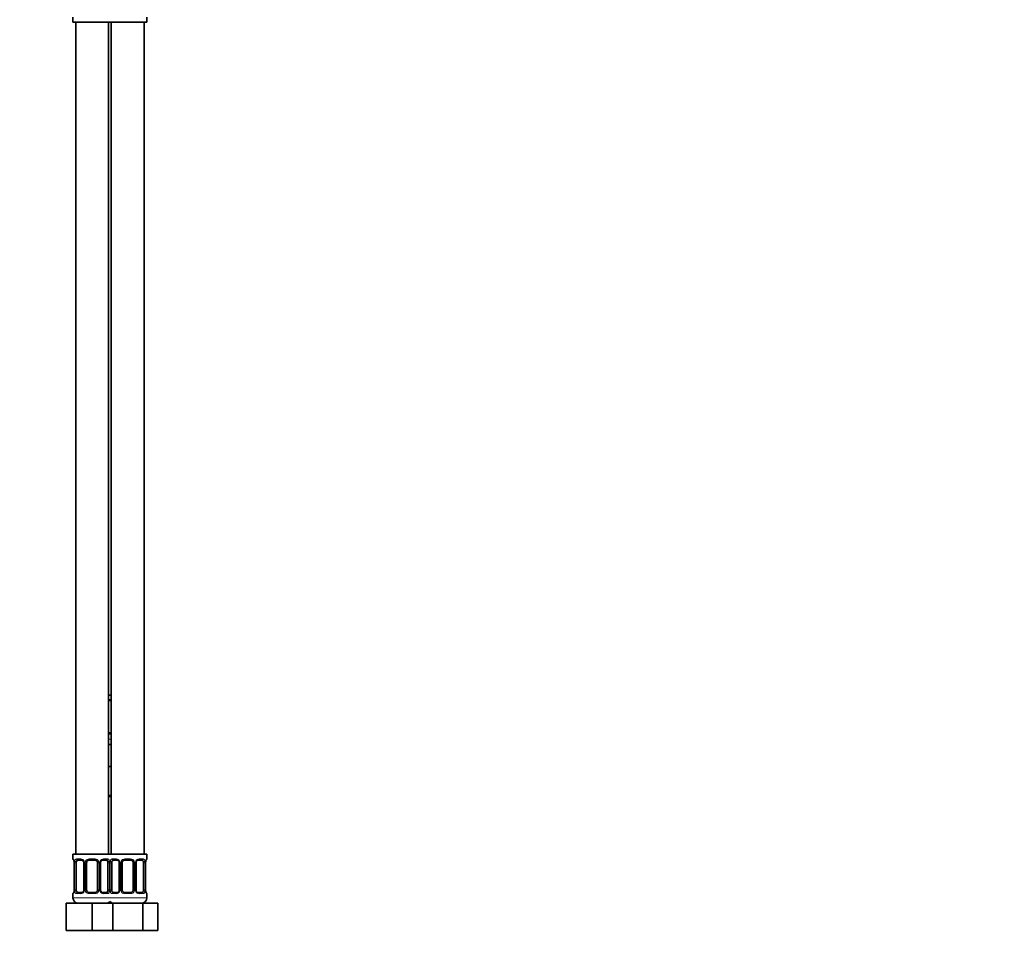
# Model space of a CAD drawing. Units: millimetres. Extents: x 0 to 1478, y 0 to 1758.
# Drawn here: x 1118 to 1478, y 831 to 1168 of the extents above; entities that cross this region are included whole.
import ezdxf
from ezdxf import colors
from ezdxf.entities.mleader import LeaderData, LeaderLine
from ezdxf.math import Vec2, Vec3

# ---------------------------------------------------------------- set-up
doc = ezdxf.new("R2010")
doc.units = ezdxf.units.MM
doc.layers.add('DV4_Défaut', color=7, linetype='Continuous')
doc.layers.add('Défaut', color=7, linetype='Continuous')

# ---------------------------------------------------------------- blocks, each defined once
blk = doc.blocks.new('_DOT')
at = {"color": 0}
blk.add_line((0, 0), (-1, 0), dxfattribs=at)
at = {"color": 0, "const_width": 0.333}
blk.add_lwpolyline([(-0.1665, 0, 1), (0.1665, 0, 1)], format="xyb", close=True, dxfattribs=at)
blk = doc.blocks.new('SE3')
at = {"layer": 'DV4_Défaut', "color": 7, "linetype": 'Continuous', "lineweight": 35}
for p, q in [((1137.5, 1168.87), (1137.5, 1167.07)), ((1137.5, 1167.07), (1151, 1167.07)), ((1138.5, 1167.07), (1138.5, 863.07)), ((1150.5, 863.07), (1150.5, 1167.07)), ((1151, 1167.07), (1164.5, 1167.07)), ((1151.5, 1167.07), (1151.5, 863.07)), ((1163.5, 863.07), (1163.5, 1167.07)), ((1164.5, 1167.07), (1164.5, 1168.87)), ((1150.5, 921.07), (1151.5, 921.07)), ((1151.5, 919.18), (1150.5, 919.18)), ((1150.5, 907.31), (1151.5, 907.31)), ((1150.5, 903.07), (1151.5, 903.07)), ((1150.5, 895.07), (1151, 895.07)), ((1151, 895.07), (1151.5, 895.07)), ((1151.5, 884.07), (1150.5, 884.07)), ((1151, 863.07), (1137.5, 863.07)), ((1137.5, 863.07), (1137.5, 861.27)), ((1140.6, 860.87), (1139.18, 860.87)), ((1145.5, 860.87), (1143.5, 860.87)), ((1149.83, 860.87), (1148.41, 860.87)), ((1151, 863.07), (1164.5, 863.07)), ((1153.6, 860.87), (1152.18, 860.87)), ((1158.5, 860.87), (1156.5, 860.87)), ((1162.83, 860.87), (1161.41, 860.87)), ((1164.5, 861.27), (1164.5, 863.07)), ((1137.96, 859.87), (1137.96, 849.99)), ((1138.71, 849.99), (1138.71, 859.87)), ((1141.45, 859.87), (1141.45, 849.99)), ((1142.5, 849.99), (1142.5, 859.87)), ((1146.5, 859.87), (1146.5, 849.99)), ((1147.56, 849.99), (1147.56, 859.87)), ((1150.3, 859.87), (1150.3, 849.99)), ((1151.71, 849.99), (1151.71, 859.87)), ((1154.45, 859.87), (1154.45, 849.99)), ((1155.5, 849.99), (1155.5, 859.87)), ((1159.5, 859.87), (1159.5, 849.99)), ((1160.56, 849.99), (1160.56, 859.87)), ((1163.3, 859.87), (1163.3, 849.99)), ((1164.05, 849.99), (1164.05, 859.87)), ((1137.5, 848.59), (1137.5, 847.07)), ((1139.18, 848.99), (1140.6, 848.99)), ((1143.5, 848.99), (1145.5, 848.99)), ((1148.41, 848.99), (1149.83, 848.99)), ((1152.18, 848.99), (1153.6, 848.99)), ((1156.5, 848.99), (1158.5, 848.99)), ((1161.41, 848.99), (1162.83, 848.99)), ((1164.5, 847.07), (1164.5, 848.59)), ((1135, 845.07), (1144.5, 845.07)), ((1135, 835.07), (1135, 845.07)), ((1144.5, 845.07), (1150.78, 845.07)), ((1144.5, 835.07), (1144.5, 845.07)), ((1150.78, 845.07), (1152.02, 845.07)), ((1152.02, 845.07), (1162.99, 845.07)), ((1152.02, 835.07), (1152.02, 845.07)), ((1162.99, 845.07), (1168.47, 845.07)), ((1162.99, 835.07), (1162.99, 845.07)), ((1168.47, 835.07), (1168.47, 845.07)), ((1135, 835.07), (1144.5, 835.07)), ((1144.5, 835.07), (1150.78, 835.07)), ((1150.78, 835.07), (1152.02, 835.07)), ((1152.02, 835.07), (1162.99, 835.07)), ((1162.99, 835.07), (1168.47, 835.07))]:
    blk.add_line(p, q, dxfattribs=at)
at = {"layer": 'DV4_Défaut', "color": 7, "linetype": 'Continuous', "lineweight": 18}
for p, q in [((1150.5, 919.58), (1151.5, 919.58)), ((1151.5, 906.91), (1150.5, 906.91)), ((1150.5, 905.07), (1151.5, 905.07)), ((1150.5, 884.57), (1151.5, 884.57)), ((1137.59, 861.27), (1137.5, 861.27)), ((1138.86, 861.27), (1140.36, 861.27)), ((1143.44, 861.27), (1145.57, 861.27)), ((1148.65, 861.27), (1150.15, 861.27)), ((1151.86, 861.27), (1153.36, 861.27)), ((1156.44, 861.27), (1158.57, 861.27)), ((1161.65, 861.27), (1163.15, 861.27)), ((1164.42, 861.27), (1164.5, 861.27)), ((1137.98, 859.87), (1137.96, 859.87)), ((1137.98, 859.87), (1137.98, 849.99)), ((1138.1, 849.99), (1138.1, 859.87)), ((1138.71, 859.87), (1138.1, 859.87)), ((1141.45, 859.87), (1141.69, 859.87)), ((1141.69, 859.87), (1141.69, 849.99)), ((1141.96, 849.99), (1141.96, 859.87)), ((1142.5, 859.87), (1141.96, 859.87)), ((1146.5, 859.87), (1147.05, 859.87)), ((1147.05, 859.87), (1147.05, 849.99)), ((1147.32, 849.99), (1147.32, 859.87)), ((1147.56, 859.87), (1147.32, 859.87)), ((1150.3, 859.87), (1150.91, 859.87)), ((1150.91, 859.87), (1150.91, 849.99)), ((1151.1, 849.99), (1151.1, 859.87)), ((1151.71, 859.87), (1151.1, 859.87)), ((1154.45, 859.87), (1154.69, 859.87)), ((1154.69, 859.87), (1154.69, 849.99)), ((1154.96, 849.99), (1154.96, 859.87)), ((1155.5, 859.87), (1154.96, 859.87)), ((1159.5, 859.87), (1160.05, 859.87)), ((1160.05, 859.87), (1160.05, 849.99)), ((1160.32, 849.99), (1160.32, 859.87)), ((1160.56, 859.87), (1160.32, 859.87)), ((1163.3, 859.87), (1163.91, 859.87)), ((1163.91, 859.87), (1163.91, 849.99)), ((1164.03, 849.99), (1164.03, 859.87)), ((1164.03, 859.87), (1164.05, 859.87)), ((1137.96, 849.99), (1137.98, 849.99)), ((1138.1, 849.99), (1138.71, 849.99)), ((1141.69, 849.99), (1141.45, 849.99)), ((1141.96, 849.99), (1142.5, 849.99)), ((1147.05, 849.99), (1146.5, 849.99)), ((1147.32, 849.99), (1147.56, 849.99)), ((1150.91, 849.99), (1150.3, 849.99)), ((1151.1, 849.99), (1151.71, 849.99)), ((1154.69, 849.99), (1154.45, 849.99)), ((1154.96, 849.99), (1155.5, 849.99)), ((1160.05, 849.99), (1159.5, 849.99)), ((1160.32, 849.99), (1160.56, 849.99)), ((1163.91, 849.99), (1163.3, 849.99)), ((1164.05, 849.99), (1164.03, 849.99)), ((1137.59, 848.59), (1137.5, 848.59)), ((1151.5, 847.07), (1137.5, 847.07)), ((1140.36, 848.59), (1138.86, 848.59)), ((1145.57, 848.59), (1143.44, 848.59)), ((1150.15, 848.59), (1148.65, 848.59)), ((1150.5, 847.07), (1164.5, 847.07)), ((1153.36, 848.59), (1151.86, 848.59)), ((1158.57, 848.59), (1156.44, 848.59)), ((1163.15, 848.59), (1161.65, 848.59)), ((1164.42, 848.59), (1164.5, 848.59))]:
    blk.add_line(p, q, dxfattribs=at)
at = {"layer": 'DV4_Défaut', "color": 7, "linetype": 'Continuous', "lineweight": 35}
for centre, radius, start, end in [((1137.9, 861.27), 0.4, 180, 250.8892), ((1134.97, 859.89), 2.99, 359.5662, 9.8828), ((1140.52, 859.97), 0.898, 21.7391, 84.6751), ((1140.52, 859.89), 0.932, 358.405, 25.9786), ((1143.5, 859.87), 1, 154.4167, 180), ((1143.5, 859.87), 1, 90, 154.4167), ((1145.5, 859.87), 1, 25.5833, 90), ((1145.5, 859.87), 1, 0, 25.5833), ((1148.47, 859.89), 0.913, 153.468, 181.7219), ((1153.52, 859.97), 0.898, 21.7391, 84.6751), ((1153.52, 859.89), 0.932, 358.405, 25.9786), ((1156.5, 859.87), 1, 154.4167, 180), ((1156.5, 859.87), 1, 90, 154.4167), ((1158.5, 859.87), 1, 25.5833, 90), ((1158.5, 859.87), 1, 0, 25.5833), ((1161.47, 859.89), 0.913, 153.468, 181.7219), ((1166.99, 859.9), 2.93, 170.0837, 180.5952), ((1164.1, 861.27), 0.4, 289.6278, 0), ((1135.02, 849.96), 2.93, 350.0846, 0.5946), ((1140.54, 849.96), 0.912, 333.4546, 1.7142), ((1143.5, 849.99), 1, 180, 205.5833), ((1143.5, 849.99), 1, 205.5833, 270), ((1145.5, 849.99), 1, 270, 334.4167), ((1145.5, 849.99), 1, 334.4167, 0), ((1148.49, 849.96), 0.931, 178.3784, 206.005), ((1148.49, 849.89), 0.898, 201.7338, 264.6748), ((1153.54, 849.96), 0.912, 333.4546, 1.7142), ((1156.5, 849.99), 1, 180, 205.5833), ((1156.5, 849.99), 1, 205.5833, 270), ((1158.5, 849.99), 1, 270, 334.4167), ((1158.5, 849.99), 1, 334.4167, 0), ((1161.49, 849.96), 0.931, 178.3784, 206.005), ((1161.49, 849.89), 0.898, 201.7338, 264.6748), ((1167.04, 849.97), 2.99, 179.5672, 189.8822), ((1137.9, 848.59), 0.4, 109.6278, 180), ((1139.5, 847.07), 2, 180, 270), ((1162.5, 847.07), 2, 270, 0), ((1164.1, 848.59), 0.4, 0, 70.8892), ((1149.5, 847.07), 2, 270, 318.5904), ((1152.5, 847.07), 2, 221.4096, 270)]:
    blk.add_arc(centre, radius, start, end, dxfattribs=at)
at = {"layer": 'DV4_Défaut', "color": 7, "linetype": 'Continuous', "lineweight": 18}
for centre, radius, start, end in [((1134.63, 859.87), 3.35, 359.8705, 10.2708), ((1140.87, 859.88), 2.78, 167.8078, 180.3687), ((1140.3, 859.88), 1.39, 25.1473, 87.3249), ((1140.31, 859.87), 1.38, 359.8791, 25.9211), ((1143.3, 859.87), 1.34, 153.3511, 180.1815), ((1143.43, 859.77), 1.49, 89.2905, 152.1251), ((1145.58, 859.77), 1.49, 27.8747, 90.7097), ((1145.71, 859.87), 1.34, 359.817, 26.6505), ((1148.7, 859.87), 1.38, 154.0799, 180.1199), ((1148.71, 859.88), 1.39, 92.6748, 154.853), ((1148.14, 859.88), 2.78, 359.628, 12.1955), ((1153.87, 859.88), 2.78, 167.8078, 180.3687), ((1153.3, 859.88), 1.39, 25.1473, 87.3249), ((1153.31, 859.87), 1.38, 359.8791, 25.9211), ((1156.3, 859.87), 1.34, 153.3511, 180.1815), ((1156.43, 859.77), 1.49, 89.2905, 152.1251), ((1158.58, 859.77), 1.49, 27.8747, 90.7097), ((1158.71, 859.87), 1.34, 359.817, 26.6505), ((1161.7, 859.87), 1.38, 154.0799, 180.1199), ((1161.71, 859.88), 1.39, 92.6748, 154.853), ((1161.14, 859.88), 2.78, 359.628, 12.1955), ((1167.38, 859.87), 3.35, 169.7304, 180.1284), ((1134.63, 849.98), 3.35, 349.7304, 0.1284), ((1140.87, 849.97), 2.78, 179.628, 192.1955), ((1140.3, 849.97), 1.39, 272.6748, 334.853), ((1140.31, 849.99), 1.38, 334.0799, 0.1199), ((1143.3, 849.99), 1.34, 179.817, 206.6505), ((1143.43, 850.08), 1.49, 207.8747, 270.7097), ((1145.58, 850.08), 1.49, 269.2905, 332.1251), ((1145.71, 849.99), 1.34, 333.3511, 0.1815), ((1148.7, 849.99), 1.38, 179.8791, 205.9211), ((1148.71, 849.97), 1.39, 205.1473, 267.3249), ((1148.14, 849.97), 2.78, 347.8078, 0.3687), ((1153.87, 849.97), 2.78, 179.628, 192.1955), ((1153.3, 849.97), 1.39, 272.6748, 334.853), ((1153.31, 849.99), 1.38, 334.0799, 0.1199), ((1156.3, 849.99), 1.34, 179.817, 206.6505), ((1156.43, 850.08), 1.49, 207.8747, 270.7097), ((1158.58, 850.08), 1.49, 269.2905, 332.1251), ((1158.71, 849.99), 1.34, 333.3511, 0.1815), ((1161.7, 849.99), 1.38, 179.8791, 205.9211), ((1161.71, 849.97), 1.39, 205.1473, 267.3249), ((1161.14, 849.97), 2.78, 347.8078, 0.3687), ((1167.38, 849.98), 3.35, 179.8705, 190.2708)]:
    blk.add_arc(centre, radius, start, end, dxfattribs=at)
for centre, major_axis, ratio, start_param, end_param in [((1137.98, 861.27), (0, -0.4), 0.988455, 4.712389, 5.581127), ((1138.3, 860.47), (0.394, 0.069), 0.426558, 2.752818, 3.144407), ((1138.52, 860.47), (0.391, -0.084), 0.411702, 3.62283, 5.508006), ((1139.18, 861.27), (0, -0.4), 0.806081, 4.712389, 6.283185), ((1140.6, 861.27), (0, -0.4), 0.591806, 4.712389, 6.283185), ((1141.72, 860.47), (0.363, 0.168), 0.191543, 1.963754, 3.145621), ((1142.24, 860.47), (0.361, -0.173), 0.155676, 4.398009, 6.283185), ((1143.5, 861.27), (0, -0.4), 0.151515, 4.712389, 6.283185), ((1145.5, 861.27), (0, -0.4), 0.151515, 0, 1.570796), ((1146.77, 860.47), (-0.361, -0.173), 0.155676, 0, 1.885177), ((1147.29, 860.47), (-0.363, 0.168), 0.191543, 3.135932, 4.319431), ((1148.41, 861.27), (0, -0.4), 0.591806, 0, 1.570796), ((1149.83, 861.27), (0, -0.4), 0.806081, 0, 1.570796), ((1150.49, 860.47), (-0.391, -0.084), 0.411702, 0.775179, 2.660356), ((1151.52, 860.47), (0.391, -0.084), 0.411702, 3.62283, 5.508006), ((1152.18, 861.27), (0, -0.4), 0.806081, 4.712389, 6.283185), ((1153.6, 861.27), (0, -0.4), 0.591806, 4.712389, 6.283185), ((1154.72, 860.47), (0.363, 0.168), 0.191543, 1.963754, 3.145621), ((1155.24, 860.47), (0.361, -0.173), 0.155676, 4.398009, 6.283185), ((1156.5, 861.27), (0, -0.4), 0.151515, 4.712389, 6.283185), ((1158.5, 861.27), (0, -0.4), 0.151515, 0, 1.570796), ((1159.77, 860.47), (-0.361, -0.173), 0.155676, 0, 1.885177), ((1160.29, 860.47), (-0.363, 0.168), 0.191543, 3.135932, 4.319431), ((1161.41, 861.27), (0, -0.4), 0.591806, 0, 1.570796), ((1162.83, 861.27), (0, -0.4), 0.806081, 0, 1.570796), ((1163.49, 860.47), (-0.391, -0.084), 0.411702, 0.775179, 2.660356), ((1163.7, 860.47), (-0.394, 0.069), 0.426558, 3.139803, 3.530367), ((1164.03, 861.27), (0, -0.4), 0.988455, 0.706867, 1.570796), ((1138.3, 849.39), (0.394, -0.069), 0.426558, 3.13897, 3.530367), ((1138.52, 849.39), (-0.391, -0.084), 0.411702, 3.916772, 5.801948), ((1141.72, 849.39), (0.363, -0.168), 0.191543, 3.132191, 4.319431), ((1142.24, 849.39), (-0.361, -0.173), 0.155676, 3.141593, 5.026769), ((1146.77, 849.39), (0.361, -0.173), 0.155676, 1.256416, 3.141593), ((1147.29, 849.39), (-0.363, -0.168), 0.191543, 1.963754, 3.14868), ((1150.49, 849.39), (0.391, -0.084), 0.411702, 0.481237, 2.366414), ((1151.52, 849.39), (-0.391, -0.084), 0.411702, 3.916772, 5.801948), ((1154.72, 849.39), (0.363, -0.168), 0.191543, 3.132191, 4.319431), ((1155.24, 849.39), (-0.361, -0.173), 0.155676, 3.141593, 5.026769), ((1159.77, 849.39), (0.361, -0.173), 0.155676, 1.256416, 3.141593), ((1160.29, 849.39), (-0.363, -0.168), 0.191543, 1.963754, 3.14868), ((1163.49, 849.39), (0.391, -0.084), 0.411702, 0.481237, 2.366414), ((1163.7, 849.39), (-0.394, -0.069), 0.426558, 2.752818, 3.145313), ((1137.98, 848.59), (0, -0.4), 0.988455, 3.840901, 4.712389), ((1139.18, 848.59), (0, -0.4), 0.806081, 3.141593, 4.712389), ((1140.6, 848.59), (0, -0.4), 0.591806, 3.141593, 4.712389), ((1143.5, 848.59), (0, -0.4), 0.151515, 3.141593, 4.712389), ((1145.5, 848.59), (0, -0.4), 0.151515, 1.570796, 3.141593), ((1148.41, 848.59), (0, -0.4), 0.591806, 1.570796, 3.141593), ((1149.83, 848.59), (0, -0.4), 0.806081, 1.570796, 3.141593), ((1152.18, 848.59), (0, -0.4), 0.806081, 3.141593, 4.712389), ((1153.6, 848.59), (0, -0.4), 0.591806, 3.141593, 4.712389), ((1156.5, 848.59), (0, -0.4), 0.151515, 3.141593, 4.712389), ((1158.5, 848.59), (0, -0.4), 0.151515, 1.570796, 3.141593), ((1161.41, 848.59), (0, -0.4), 0.591806, 1.570796, 3.141593), ((1162.83, 848.59), (0, -0.4), 0.806081, 1.570796, 3.141593), ((1164.03, 848.59), (0, -0.4), 0.988455, 1.570796, 2.444482)]:
    blk.add_ellipse(centre, major_axis=major_axis, ratio=ratio, start_param=start_param, end_param=end_param, dxfattribs=at)
at = {"layer": 'DV4_Défaut', "color": 7, "linetype": 'Continuous', "lineweight": 35}
for centre, major_axis, start_param, end_param in [((1139.41, 859.87), (0, -1), 4.265876, 4.712389), ((1139.41, 859.87), (0, -1), 3.141593, 4.265876), ((1149.6, 859.87), (0, 1), 5.158902, 6.283185), ((1149.6, 859.87), (0, 1), 4.712389, 5.158902), ((1152.41, 859.87), (0, -1), 4.265876, 4.712389), ((1152.41, 859.87), (0, -1), 3.141593, 4.265876), ((1162.6, 859.87), (0, 1), 5.158902, 6.283185), ((1162.6, 859.87), (0, 1), 4.712389, 5.158902), ((1139.41, 849.99), (0, -1), 4.712389, 5.158902), ((1139.41, 849.99), (0, -1), 5.158902, 6.283185), ((1149.6, 849.99), (0, 1), 3.141593, 4.265876), ((1149.6, 849.99), (0, 1), 4.265876, 4.712389), ((1152.41, 849.99), (0, -1), 4.712389, 5.158902), ((1152.41, 849.99), (0, -1), 5.158902, 6.283185), ((1162.6, 849.99), (0, 1), 3.141593, 4.265876), ((1162.6, 849.99), (0, 1), 4.265876, 4.712389)]:
    blk.add_ellipse(centre, major_axis=major_axis, ratio=0.707107, start_param=start_param, end_param=end_param, dxfattribs=at)
at = {"layer": 'DV4_Défaut', "color": 7, "linetype": 'Continuous', "lineweight": 18}
for points, knots in [([(1137.59, 861.27), (1137.61, 861.27), (1137.63, 861.25), (1137.69, 861.18), (1137.72, 861.12), (1137.78, 860.99), (1137.82, 860.9), (1137.88, 860.71), (1137.91, 860.59), (1137.93, 860.47)], [0, 0, 0, 0, 0.25, 0.25, 0.5, 0.5, 0.75, 0.75, 1, 1, 1, 1]), ([(1138.16, 860.47), (1138.19, 860.59), (1138.22, 860.7), (1138.31, 860.9), (1138.37, 860.99), (1138.49, 861.12), (1138.55, 861.18), (1138.7, 861.25), (1138.78, 861.27), (1138.86, 861.27)], [0, 0, 0, 0, 0.25, 0.25, 0.5, 0.5, 0.75, 0.75, 1, 1, 1, 1]), ([(1139.18, 860.87), (1139.13, 860.87), (1139.08, 860.85), (1138.99, 860.8), (1138.95, 860.76), (1138.85, 860.61), (1138.8, 860.47), (1138.78, 860.3)], [0, 0, 0, 0, 0.25, 0.25, 0.5, 0.5, 1, 1, 1, 1]), ([(1150.23, 860.3), (1150.22, 860.38), (1150.2, 860.46), (1150.15, 860.6), (1150.12, 860.66), (1150.02, 860.81), (1149.93, 860.87), (1149.83, 860.87)], [0, 0, 0, 0, 0.25, 0.25, 0.5, 0.5, 1, 1, 1, 1]), ([(1150.15, 861.27), (1150.23, 861.27), (1150.31, 861.25), (1150.46, 861.18), (1150.52, 861.12), (1150.64, 860.99), (1150.7, 860.9), (1150.79, 860.71), (1150.82, 860.59), (1150.85, 860.47)], [0, 0, 0, 0, 0.25, 0.25, 0.5, 0.5, 0.75, 0.75, 1, 1, 1, 1]), ([(1151.16, 860.47), (1151.19, 860.59), (1151.22, 860.7), (1151.31, 860.9), (1151.37, 860.99), (1151.49, 861.12), (1151.55, 861.18), (1151.7, 861.25), (1151.78, 861.27), (1151.86, 861.27)], [0, 0, 0, 0, 0.25, 0.25, 0.5, 0.5, 0.75, 0.75, 1, 1, 1, 1]), ([(1152.18, 860.87), (1152.13, 860.87), (1152.08, 860.85), (1151.99, 860.8), (1151.95, 860.76), (1151.85, 860.61), (1151.8, 860.47), (1151.78, 860.3)], [0, 0, 0, 0, 0.25, 0.25, 0.5, 0.5, 1, 1, 1, 1]), ([(1163.23, 860.3), (1163.22, 860.38), (1163.2, 860.46), (1163.15, 860.6), (1163.12, 860.66), (1163.02, 860.81), (1162.93, 860.87), (1162.83, 860.87)], [0, 0, 0, 0, 0.25, 0.25, 0.5, 0.5, 1, 1, 1, 1]), ([(1163.15, 861.27), (1163.23, 861.27), (1163.31, 861.25), (1163.46, 861.18), (1163.52, 861.12), (1163.64, 860.99), (1163.7, 860.9), (1163.79, 860.71), (1163.82, 860.59), (1163.85, 860.47)], [0, 0, 0, 0, 0.25, 0.25, 0.5, 0.5, 0.75, 0.75, 1, 1, 1, 1]), ([(1164.08, 860.47), (1164.1, 860.59), (1164.13, 860.7), (1164.19, 860.9), (1164.23, 860.99), (1164.29, 861.12), (1164.32, 861.18), (1164.38, 861.25), (1164.4, 861.27), (1164.42, 861.27)], [0, 0, 0, 0, 0.25, 0.25, 0.5, 0.5, 0.75, 0.75, 1, 1, 1, 1]), ([(1137.93, 849.39), (1137.91, 849.26), (1137.88, 849.15), (1137.82, 848.95), (1137.78, 848.87), (1137.72, 848.73), (1137.69, 848.68), (1137.63, 848.61), (1137.61, 848.59), (1137.59, 848.59)], [0, 0, 0, 0, 0.25, 0.25, 0.5, 0.5, 0.75, 0.75, 1, 1, 1, 1]), ([(1138.86, 848.59), (1138.78, 848.59), (1138.7, 848.61), (1138.55, 848.68), (1138.49, 848.73), (1138.37, 848.87), (1138.31, 848.95), (1138.22, 849.15), (1138.19, 849.26), (1138.16, 849.39)], [0, 0, 0, 0, 0.25, 0.25, 0.5, 0.5, 0.75, 0.75, 1, 1, 1, 1]), ([(1138.78, 849.56), (1138.79, 849.47), (1138.81, 849.39), (1138.86, 849.25), (1138.89, 849.19), (1138.99, 849.05), (1139.08, 848.99), (1139.18, 848.99)], [0, 0, 0, 0, 0.25, 0.25, 0.5, 0.5, 1, 1, 1, 1]), ([(1149.83, 848.99), (1149.88, 848.99), (1149.93, 849), (1150.02, 849.06), (1150.06, 849.09), (1150.16, 849.24), (1150.21, 849.38), (1150.23, 849.56)], [0, 0, 0, 0, 0.25, 0.25, 0.5, 0.5, 1, 1, 1, 1]), ([(1150.85, 849.39), (1150.82, 849.26), (1150.79, 849.15), (1150.7, 848.95), (1150.64, 848.87), (1150.52, 848.73), (1150.46, 848.68), (1150.31, 848.61), (1150.23, 848.59), (1150.15, 848.59)], [0, 0, 0, 0, 0.25, 0.25, 0.5, 0.5, 0.75, 0.75, 1, 1, 1, 1]), ([(1151.86, 848.59), (1151.78, 848.59), (1151.7, 848.61), (1151.55, 848.68), (1151.49, 848.73), (1151.37, 848.87), (1151.31, 848.95), (1151.22, 849.15), (1151.19, 849.26), (1151.16, 849.39)], [0, 0, 0, 0, 0.25, 0.25, 0.5, 0.5, 0.75, 0.75, 1, 1, 1, 1]), ([(1151.78, 849.56), (1151.79, 849.47), (1151.81, 849.39), (1151.86, 849.25), (1151.89, 849.19), (1151.99, 849.05), (1152.08, 848.99), (1152.18, 848.99)], [0, 0, 0, 0, 0.25, 0.25, 0.5, 0.5, 1, 1, 1, 1]), ([(1162.83, 848.99), (1162.88, 848.99), (1162.93, 849), (1163.02, 849.06), (1163.06, 849.09), (1163.16, 849.24), (1163.21, 849.38), (1163.23, 849.56)], [0, 0, 0, 0, 0.25, 0.25, 0.5, 0.5, 1, 1, 1, 1]), ([(1163.85, 849.39), (1163.82, 849.26), (1163.79, 849.15), (1163.7, 848.95), (1163.64, 848.87), (1163.52, 848.73), (1163.46, 848.68), (1163.31, 848.61), (1163.23, 848.59), (1163.15, 848.59)], [0, 0, 0, 0, 0.25, 0.25, 0.5, 0.5, 0.75, 0.75, 1, 1, 1, 1]), ([(1164.42, 848.59), (1164.4, 848.59), (1164.38, 848.61), (1164.32, 848.68), (1164.29, 848.73), (1164.23, 848.87), (1164.19, 848.95), (1164.13, 849.15), (1164.1, 849.26), (1164.08, 849.39)], [0, 0, 0, 0, 0.25, 0.25, 0.5, 0.5, 0.75, 0.75, 1, 1, 1, 1])]:
    blk.add_open_spline(points, degree=3, knots=knots, dxfattribs=at)
at = {"layer": 'DV4_Défaut', "color": 7, "linetype": 'Continuous', "lineweight": 35}
for points, knots in [([(1137.73, 860.97), (1137.73, 860.97), (1137.73, 860.97), (1137.75, 860.95), (1137.77, 860.9), (1137.81, 860.81), (1137.85, 860.68), (1137.88, 860.54), (1137.9, 860.45), (1137.91, 860.4)], [0, 0, 0, 0, 0.042575, 0.167099, 0.31311, 0.483911, 0.672829, 0.865963, 1, 1, 1, 1]), ([(1147.65, 860.3), (1147.68, 860.34), (1147.72, 860.44), (1147.82, 860.57), (1147.95, 860.69), (1148.1, 860.79), (1148.24, 860.84), (1148.35, 860.87), (1148.4, 860.86), (1148.41, 860.86)], [0, 0, 0, 0, 0.112539, 0.276411, 0.443833, 0.611717, 0.782951, 0.951389, 1, 1, 1, 1]), ([(1160.65, 860.3), (1160.68, 860.34), (1160.72, 860.44), (1160.82, 860.57), (1160.95, 860.69), (1161.1, 860.79), (1161.24, 860.84), (1161.35, 860.87), (1161.4, 860.86), (1161.41, 860.86)], [0, 0, 0, 0, 0.112539, 0.276411, 0.443833, 0.611717, 0.782951, 0.951389, 1, 1, 1, 1]), ([(1164.1, 860.4), (1164.11, 860.44), (1164.12, 860.54), (1164.16, 860.68), (1164.2, 860.81), (1164.24, 860.9), (1164.27, 860.96), (1164.28, 860.97), (1164.28, 860.97), (1164.28, 860.97)], [0, 0, 0, 0, 0.12823, 0.325299, 0.52437, 0.70094, 0.857519, 0.98554, 1, 1, 1, 1]), ([(1137.91, 849.46), (1137.9, 849.41), (1137.89, 849.32), (1137.85, 849.17), (1137.81, 849.04), (1137.77, 848.95), (1137.74, 848.9), (1137.73, 848.88), (1137.73, 848.88), (1137.73, 848.88)], [0, 0, 0, 0, 0.128122, 0.325215, 0.524311, 0.700903, 0.857501, 0.985538, 1, 1, 1, 1]), ([(1141.35, 849.55), (1141.33, 849.51), (1141.29, 849.42), (1141.19, 849.28), (1141.06, 849.16), (1140.91, 849.07), (1140.77, 849.01), (1140.66, 848.99), (1140.61, 848.99), (1140.6, 848.99)], [0, 0, 0, 0, 0.112306, 0.276223, 0.443691, 0.611622, 0.782903, 0.951386, 1, 1, 1, 1]), ([(1154.35, 849.55), (1154.33, 849.51), (1154.29, 849.42), (1154.19, 849.28), (1154.06, 849.16), (1153.91, 849.07), (1153.77, 849.01), (1153.66, 848.99), (1153.61, 848.99), (1153.6, 848.99)], [0, 0, 0, 0, 0.112306, 0.276223, 0.443691, 0.611622, 0.782903, 0.951386, 1, 1, 1, 1]), ([(1164.28, 848.88), (1164.28, 848.88), (1164.28, 848.89), (1164.26, 848.91), (1164.24, 848.96), (1164.2, 849.05), (1164.16, 849.17), (1164.13, 849.31), (1164.11, 849.41), (1164.1, 849.46)], [0, 0, 0, 0, 0.042581, 0.167121, 0.313152, 0.483975, 0.672918, 0.866078, 1, 1, 1, 1])]:
    blk.add_open_spline(points, degree=3, knots=knots, dxfattribs=at)

msp = doc.modelspace()

# ---------------------------------------------------------------- block references
at = {"layer": 'Défaut'}
msp.add_blockref('SE3', (0, 0), dxfattribs=at)

# ---------------------------------------------------------------- leaders
at = {"layer": 'Défaut', "color": 7, "linetype": 'Continuous', "lineweight": 18}
ml = msp.add_multileader_mtext('Standard', dxfattribs=at)
ml.set_content('{\\pxsm0.9;\\fSolid Edge ISO|b1||i0||c0|p34;\\W1.;16/12/2022\\P}', color=256)
ml.set_leader_properties()
ml.set_arrow_properties(name='DOT')
ml.build(insert=Vec2(0, 0))
ml.multileader.update_dxf_attribs({"leader_type": 0, "dogleg_length": 0, "arrow_head_size": 12})
ctx = ml.context
ctx.base_point, ctx.char_height, ctx.arrow_head_size, ctx.landing_gap_size = Vec3(1390.41, 1750.71), 12, 12, 4.2
notes = []
notes.append((ctx, [(0, (0, 0, 0), (0, 0), (1, 0), 1, [])]))
ctx.mtext.insert = Vec3(1392.41, 1756.83)
for ctx, leaders in notes:
    for number, flags, end, landing, length, lines in leaders:
        leader = LeaderData()
        leader.index, (leader.has_last_leader_line, leader.has_dogleg_vector, leader.attachment_direction) = number, flags
        leader.last_leader_point, leader.dogleg_vector, leader.dogleg_length = Vec3(end), Vec3(landing), length
        for number, points, colour, breaks in lines:
            line = LeaderLine()
            line.index, line.vertices, line.color, line.breaks = number, Vec3.list(points), colors.encode_raw_color(colour), breaks
            leader.lines.append(line)
        ctx.leaders.append(leader)

doc.saveas('drawing.dxf')
